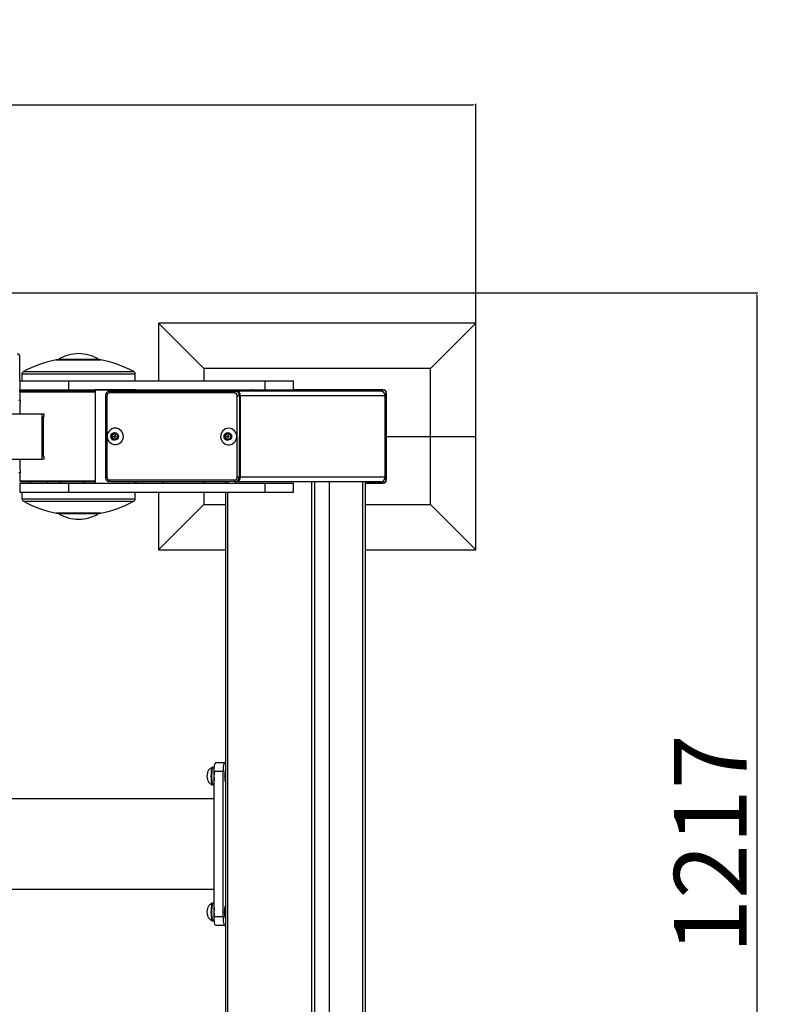
# Model space of a CAD drawing. Units: millimetres. Extents: x -520 to 11068, y 6827 to 11356.
# Drawn here: x 1485 to 2310, y 7843 to 8930 of the extents above; entities that cross this region are included whole.
import ezdxf

# ---------------------------------------------------------------- set-up
doc = ezdxf.new("R2010")
doc.units = ezdxf.units.MM
doc.layers.add('标注层', color=6, linetype='Continuous')
doc.styles.get("Standard").update_dxf_attribs({"font": 'arial.ttf'})
doc.dimstyles.new('1：80', dxfattribs={"dimtxt": 80, "dimasz": 2.5, "dimexe": 1.25, "dimexo": 0.625, "dimtad": 1, "dimdec": 0, "dimdsep": 46, "dimtxsty": 'Standard', "dimcen": 2.5, "dimadec": 0, "dimazin": 0, "dimtfac": 1, "dimtdec": 0, "dimtmove": 0, "dimatfit": 3, "dimfxl": 1, "dimarcsym": 0})

# ---------------------------------------------------------------- blocks, each defined once
blk = doc.blocks.new('*D29')
at = {"layer": 'Defpoints', "color": 0, "transparency": 16777216}
for p in [(1988.4, 8835.8), (709.1, 8481.9), (1988.4, 8481.9)]:
    blk.add_point(p, dxfattribs=at)
at = {"layer": '标注层', "color": 0, "lineweight": -2, "transparency": 16777216}
for p, q in [((709.1, 8482.5), (709.1, 8837)), ((711.6, 8835.8), (1985.9, 8835.8)), ((1988.4, 8482.5), (1988.4, 8837))]:
    blk.add_line(p, q, dxfattribs=at)
at = {"layer": '标注层', "color": 0, "transparency": 16777216}
for points in [[(711.6, 8836.2), (711.6, 8835.4), (709.1, 8835.8)], [(1985.9, 8836.2), (1985.9, 8835.4), (1988.4, 8835.8)]]:
    blk.add_solid(points, dxfattribs=at)
at = {"layer": '标注层', "color": 0, "transparency": 16777216, "insert": (1348.7, 8877.2), "char_height": 80, "attachment_point": 5}
blk.add_mtext('1279', dxfattribs=at)
blk = doc.blocks.new('*D30')
at = {"layer": 'Defpoints', "color": 0, "transparency": 16777216}
for p in [(1143, 8628), (1143, 7411.2), (2298.2, 7411.2)]:
    blk.add_point(p, dxfattribs=at)
at = {"layer": '标注层', "color": 0, "lineweight": -2, "transparency": 16777216}
for p, q in [((1143.6, 8628), (2299.4, 8628)), ((2298.2, 8625.5), (2298.2, 7413.7)), ((1143.6, 7411.2), (2299.4, 7411.2))]:
    blk.add_line(p, q, dxfattribs=at)
at = {"layer": '标注层', "color": 0, "transparency": 16777216}
for points in [[(2297.8, 8625.5), (2298.6, 8625.5), (2298.2, 8628)], [(2297.8, 7413.7), (2298.6, 7413.7), (2298.2, 7411.2)]]:
    blk.add_solid(points, dxfattribs=at)
at = {"layer": '标注层', "color": 0, "transparency": 16777216, "insert": (2257.4, 8019.6), "char_height": 80, "attachment_point": 5, "rotation": 90}
blk.add_mtext('1217', dxfattribs=at)

msp = doc.modelspace()

# ---------------------------------------------------------------- linework, layer by layer
at = {"color": 7, "linetype": 'Continuous', "lineweight": 25}
for p, q in [((1638.4, 8594.6), (1638.4, 8531.1)), ((1688.4, 8544.6), (1638.4, 8594.6)), ((1988.4, 8594.6), (1638.4, 8594.6)), ((1938.4, 8544.6), (1988.4, 8594.6)), ((1988.4, 8469.6), (1988.4, 8594.6)), ((1485.5, 8543.6), (1485.5, 8557.6)), ((1574.2, 8554.1), (1526.2, 8554.1)), ((1528.2, 8555.1), (1528.2, 8554.1)), ((1528.2, 8555.1), (1556.5, 8555.1)), ((1556.5, 8555.1), (1572.2, 8555.1)), ((1572.2, 8554.1), (1572.2, 8555.1)), ((1688.4, 8544.6), (1688.4, 8531.1)), ((1938.4, 8544.6), (1688.4, 8544.6)), ((1938.4, 8469.6), (1938.4, 8544.6)), ((1485.2, 8543.6), (1485.5, 8543.6)), ((1485.2, 8543.6), (1485.5, 8543.6)), ((1485.5, 8531.1), (1485.5, 8543.6)), ((1487.7, 8538.5), (1487.7, 8531.1)), ((1612.7, 8531.1), (1612.7, 8538.5)), ((1485.2, 8531.1), (1485.2, 8521.1)), ((1485.2, 8531.1), (1538.9, 8531.1)), ((1538.9, 8531.1), (1538.9, 8521.1)), ((1538.9, 8531.1), (1755.6, 8531.1)), ((1755.6, 8531.1), (1755.6, 8521.1)), ((1755.6, 8531.1), (1787.4, 8531.1)), ((1787.4, 8521.1), (1787.4, 8531.1)), ((1485.2, 8521.1), (1538.9, 8521.1)), ((1486.2, 8519.6), (1485.2, 8518.6)), ((1485.2, 8518.6), (1485.2, 8509.6)), ((1568.5, 8518.6), (1485.2, 8518.6)), ((1485.5, 8518.9), (1485.5, 8521.1)), ((1486.2, 8519.6), (1568.5, 8519.6)), ((1496.4, 8521.1), (1496.4, 8519.6)), ((1516.4, 8519.6), (1516.4, 8521.1)), ((1529.2, 8521.1), (1529.2, 8519.6)), ((1538.9, 8521.1), (1755.6, 8521.1)), ((1555.4, 8521.1), (1555.4, 8519.6)), ((1568.5, 8521.1), (1568.5, 8418.1)), ((1612.8, 8521.1), (1568.5, 8521.1)), ((1579.7, 8514.7), (1579.7, 8424.7)), ((1581.4, 8514.7), (1581.3, 8424.7)), ((1722.2, 8517.6), (1584.3, 8517.7)), ((1584.7, 8519.7), (1722.5, 8519.6)), ((1584.7, 8519.7), (1586.1, 8519.7)), ((1723.9, 8519.6), (1586.1, 8519.7)), ((1612.8, 8519.6), (1612.8, 8521.1)), ((1613.8, 8519.6), (1613.8, 8521.1)), ((1643.4, 8519.6), (1643.4, 8521.1)), ((1688.4, 8521.1), (1688.4, 8519.6)), ((1717.5, 8519.6), (1723.8, 8519.6)), ((1722.5, 8519.6), (1723.9, 8519.6)), ((1723.8, 8519.6), (1724, 8519.6)), ((1883.4, 8519.6), (1723.8, 8519.6)), ((1725.1, 8424.6), (1725.1, 8514.6)), ((1727.5, 8514.6), (1727.4, 8424.6)), ((1727.5, 8514.6), (1728.9, 8514.6)), ((1728.8, 8424.6), (1728.9, 8514.6)), ((1887.4, 8520.6), (1739.4, 8520.6)), ((1755.6, 8521.1), (1787.4, 8521.1)), ((1885.9, 8521.1), (1787.4, 8521.1)), ((1888.4, 8424.6), (1888.4, 8514.6)), ((1889.4, 8489.6), (1889.4, 8518.6)), ((1889.9, 8469.6), (1889.9, 8517.1)), ((1484.4, 8509.6), (1486, 8509.6)), ((1485.6, 8506.6), (1486, 8506.6)), ((1485.6, 8494.6), (1485.6, 8506.6)), ((1486, 8506.6), (1486, 8509.6)), ((1378.8, 8494.6), (1509.8, 8494.6)), ((1509.8, 8444.6), (1509.8, 8494.6)), ((1509.8, 8494.6), (1512.1, 8494.6)), ((1511.5, 8491.6), (1512.1, 8491.6)), ((1511.5, 8447.6), (1511.5, 8491.6)), ((1512.1, 8491.6), (1512.1, 8494.6)), ((1888.4, 8489.6), (1889.9, 8489.6)), ((1586.5, 8471.2), (1587, 8470)), ((1587, 8471.2), (1586.5, 8471.2)), ((1587, 8469.3), (1586.5, 8468.1)), ((1588.1, 8472), (1586.8, 8471.7)), ((1587.3, 8471.7), (1586.8, 8471.7)), ((1587, 8471.2), (1587.4, 8470)), ((1587.4, 8470), (1587, 8470)), ((1587.4, 8469.3), (1587, 8469.3)), ((1587.4, 8469.3), (1587, 8468.1)), ((1588.5, 8472), (1587.3, 8471.7)), ((1588.5, 8472), (1588.1, 8472)), ((1589.5, 8473.3), (1588.7, 8472.3)), ((1589.1, 8472.3), (1588.7, 8472.3)), ((1589.9, 8473.3), (1589.1, 8472.3)), ((1589.9, 8473.3), (1589.5, 8473.3)), ((1590.2, 8470.4), (1589.9, 8470.4)), ((1589.9, 8468.9), (1590.2, 8468.9)), ((1590.9, 8472.3), (1590.1, 8473.3)), ((1592.7, 8471.7), (1591.5, 8472)), ((1592.6, 8470), (1593, 8471.2)), ((1593, 8468.1), (1592.6, 8469.3)), ((1711.6, 8471.2), (1712, 8469.9)), ((1712, 8471.2), (1711.6, 8471.2)), ((1712, 8469.3), (1711.6, 8468)), ((1713.2, 8471.9), (1711.9, 8471.7)), ((1712.3, 8471.7), (1711.9, 8471.7)), ((1712, 8471.2), (1712.5, 8469.9)), ((1712.5, 8469.9), (1712, 8469.9)), ((1712.5, 8469.3), (1712, 8469.3)), ((1712.5, 8469.3), (1712, 8468)), ((1713.6, 8471.9), (1712.3, 8471.7)), ((1713.6, 8471.9), (1713.2, 8471.9)), ((1714.5, 8473.2), (1713.7, 8472.3)), ((1714.2, 8472.3), (1713.7, 8472.3)), ((1715, 8473.2), (1714.2, 8472.3)), ((1715, 8473.2), (1714.5, 8473.2)), ((1715.3, 8470.4), (1714.9, 8470.4)), ((1714.9, 8468.9), (1715.3, 8468.9)), ((1716, 8472.3), (1715.2, 8473.2)), ((1717.8, 8471.7), (1716.6, 8471.9)), ((1717.7, 8469.9), (1718.1, 8471.2)), ((1718.1, 8468), (1717.7, 8469.3)), ((1889.9, 8469.6), (1938.4, 8469.6)), ((1889.9, 8422.1), (1889.9, 8469.6)), ((1938.4, 8394.6), (1938.4, 8469.6)), ((1938.4, 8469.6), (1988.4, 8469.6)), ((1988.4, 8344.6), (1988.4, 8469.6)), ((1587, 8468.1), (1586.5, 8468.1)), ((1586.8, 8467.6), (1588.1, 8467.3)), ((1587.3, 8467.6), (1586.8, 8467.6)), ((1587.3, 8467.6), (1588.5, 8467.3)), ((1588.5, 8467.3), (1588.1, 8467.3)), ((1588.7, 8467), (1589.5, 8466)), ((1589.1, 8467), (1588.7, 8467)), ((1589.1, 8467), (1589.9, 8466)), ((1589.9, 8466), (1589.5, 8466)), ((1590.1, 8466), (1590.9, 8467)), ((1591.5, 8467.3), (1592.7, 8467.6)), ((1712, 8468), (1711.6, 8468)), ((1711.9, 8467.5), (1713.2, 8467.3)), ((1712.3, 8467.5), (1711.9, 8467.5)), ((1712.3, 8467.5), (1713.6, 8467.3)), ((1713.6, 8467.3), (1713.2, 8467.3)), ((1713.7, 8466.9), (1714.5, 8466)), ((1714.2, 8466.9), (1713.7, 8466.9)), ((1714.2, 8466.9), (1715, 8466)), ((1715, 8466), (1714.5, 8466)), ((1715.2, 8466), (1716, 8466.9)), ((1716.6, 8467.3), (1717.8, 8467.5)), ((1512.1, 8447.6), (1511.5, 8447.6)), ((1512.1, 8444.6), (1512.1, 8447.6)), ((1889.9, 8449.6), (1888.4, 8449.6)), ((1889.4, 8420.6), (1889.4, 8449.6)), ((1378.8, 8444.6), (1509.8, 8444.6)), ((1485.6, 8432.6), (1485.6, 8444.6)), ((1512.1, 8444.6), (1509.8, 8444.6)), ((1486, 8429.6), (1484.4, 8429.6)), ((1485.2, 8429.6), (1485.2, 8420.6)), ((1486, 8432.6), (1485.6, 8432.6)), ((1486, 8429.6), (1486, 8432.6)), ((1485.2, 8420.6), (1486.2, 8419.6)), ((1485.2, 8420.6), (1568.5, 8420.6)), ((1485.2, 8418.1), (1485.2, 8408.1)), ((1485.2, 8418.1), (1538.9, 8418.1)), ((1568.5, 8419.6), (1486.2, 8419.6)), ((1496.4, 8419.6), (1496.4, 8418.1)), ((1516.4, 8418.1), (1516.4, 8419.6)), ((1529.2, 8419.6), (1529.2, 8418.1)), ((1538.9, 8418.1), (1538.9, 8408.1)), ((1538.9, 8418.1), (1755.6, 8418.1)), ((1555.4, 8419.6), (1555.4, 8418.1)), ((1568.5, 8418.1), (1612.8, 8418.1)), ((1584.3, 8421.7), (1722.1, 8421.6)), ((1722.5, 8419.6), (1584.6, 8419.7)), ((1585.9, 8419.6), (1585.2, 8419.7)), ((1716.1, 8419.6), (1585.9, 8419.6)), ((1612.8, 8418.1), (1612.8, 8419.6)), ((1613.8, 8418.1), (1613.8, 8419.6)), ((1643.4, 8418.1), (1643.4, 8419.6)), ((1688.4, 8419.6), (1688.4, 8418.1)), ((1712.2, 8419.6), (1712.2, 8418.1)), ((1722.5, 8419.6), (1723.9, 8419.6)), ((1883.4, 8419.6), (1724.1, 8419.6)), ((1727.4, 8424.6), (1728.8, 8424.6)), ((1755.6, 8418.1), (1755.6, 8408.1)), ((1755.6, 8418.1), (1787.4, 8418.1)), ((1787.4, 8408.1), (1787.4, 8418.1)), ((1807.3, 7619.6), (1807.3, 8419.6)), ((1810.7, 7619.6), (1810.7, 8419.6)), ((1827.1, 7619.6), (1827.1, 8419.6)), ((1827.1, 7619.6), (1827.1, 8419.6)), ((1863.6, 7619.6), (1863.6, 8419.6)), ((1866.6, 7619.6), (1866.6, 8419.6)), ((1866.6, 8418.6), (1887.4, 8418.6)), ((1866.6, 8418.1), (1885.9, 8418.1)), ((1485.2, 8408.1), (1538.9, 8408.1)), ((1487.7, 8408.1), (1487.7, 8400.7)), ((1538.9, 8408.1), (1755.6, 8408.1)), ((1612.7, 8400.7), (1612.7, 8408.1)), ((1638.4, 8408.1), (1638.4, 8344.6)), ((1688.4, 8408.1), (1688.4, 8394.6)), ((1712.2, 8408.1), (1712.2, 7631.1)), ((1755.6, 8408.1), (1787.4, 8408.1)), ((1688.4, 8394.6), (1638.4, 8344.6)), ((1688.4, 8394.6), (1712.2, 8394.6)), ((1866.6, 8394.6), (1938.4, 8394.6)), ((1938.4, 8394.6), (1988.4, 8344.6)), ((1526.2, 8385.1), (1574.2, 8385.1)), ((1528.2, 8385.1), (1528.2, 8384.1)), ((1572.2, 8384.1), (1528.2, 8384.1)), ((1572.2, 8384.1), (1572.2, 8385.1)), ((1638.4, 8344.6), (1712.2, 8344.6)), ((1866.6, 8344.6), (1988.4, 8344.6)), ((1701.4, 8109.6), (1711.3, 8109.6)), ((1711.3, 8109.6), (1712.2, 8109.6)), ((1699.9, 8104.2), (1698.5, 8104.2)), ((1709.5, 8099.6), (1699.7, 8099.6)), ((1699.7, 7939.6), (1699.7, 8099.6)), ((1709.5, 7939.6), (1709.5, 8099.6)), ((1711.8, 8096.1), (1712.2, 8100.4)), ((1712.2, 8100.6), (1711.9, 8100.6)), ((1711.9, 8088.6), (1712.2, 8088.6)), ((1712.3, 8088.1), (1712, 8091.2)), ((1712.2, 8091.2), (1712, 8091.2)), ((1698.2, 8084.7), (1698.1, 8084.7)), ((1698.5, 8085.1), (1699.7, 8085.1)), ((1699.7, 8069.6), (1237.6, 8069.6)), ((1699.7, 7969.6), (1237.6, 7969.6)), ((1699.7, 7954.2), (1698.5, 7954.2)), ((1712.2, 7950.6), (1711.9, 7950.6)), ((1712, 7948), (1712.2, 7950.7)), ((1712, 7948), (1712.2, 7948)), ((1699.7, 7939.6), (1709.5, 7939.6)), ((1712.2, 7938.8), (1711.8, 7943.1)), ((1711.9, 7938.6), (1712.2, 7938.6)), ((1698.5, 7935.1), (1699.9, 7935.1)), ((1711.3, 7929.6), (1701.4, 7929.6)), ((1712.2, 7929.6), (1711.3, 7929.6))]:
    msp.add_line(p, q, dxfattribs=at)
at = {"color": 8, "linetype": 'Continuous', "lineweight": 25}
for p, q in [((1485.2, 8557.6), (1485.5, 8557.6)), ((1574.8, 8554), (1525.6, 8554)), ((1612.7, 8538.5), (1487.7, 8538.5)), ((1611.1, 8541.1), (1489.3, 8541.1)), ((1888.4, 8514.6), (1728.9, 8514.6)), ((1714.7, 8418.1), (1714.7, 8419.6)), ((1888.4, 8424.6), (1728.8, 8424.6)), ((1714.7, 7631.1), (1714.7, 8408.1)), ((1487.7, 8400.7), (1612.7, 8400.7)), ((1489.3, 8398.1), (1611.1, 8398.1)), ((1525.6, 8385.2), (1574.8, 8385.2)), ((1698.1, 8084.7), (1698, 8084.8))]:
    msp.add_line(p, q, dxfattribs=at)
at = {"color": 8, "linetype": 'Continuous', "lineweight": 25, "flags": 128}
for points in [[(1581.4, 8514.7), (1581, 8514.7), (1580.6, 8514.7), (1580.3, 8514.7), (1580.1, 8514.7), (1579.9, 8514.7), (1579.8, 8514.7), (1579.7, 8514.7), (1579.7, 8514.7)], [(1579.7, 8424.7), (1579.7, 8424.7), (1579.7, 8424.7), (1579.8, 8424.7), (1580, 8424.7), (1580.3, 8424.7), (1580.6, 8424.7), (1580.9, 8424.7), (1581.3, 8424.7)], [(1698.2, 8085), (1698.4, 8084.9), (1698.5, 8084.9)]]:
    msp.add_lwpolyline(points, dxfattribs=at)
at = {"color": 7, "linetype": 'Continuous', "lineweight": 25, "flags": 128}
for points in [[(1583.5, 8519.5), (1583.7, 8519.6), (1584.7, 8519.7)], [(1722.5, 8519.6), (1723.5, 8519.5), (1723.5, 8519.5)], [(1725.1, 8514.6), (1725.5, 8514.6), (1725.9, 8514.6), (1726.3, 8514.6), (1726.6, 8514.6), (1726.9, 8514.6), (1727.2, 8514.6), (1727.4, 8514.6), (1727.5, 8514.6)], [(1738.8, 8520.5), (1739, 8520.6), (1739.4, 8520.6)], [(1887.4, 8520.6), (1887.8, 8520.6), (1888, 8520.5)], [(1889.3, 8519.2), (1889.4, 8519), (1889.4, 8518.6)], [(1590.6, 8478.8), (1588.8, 8478.6), (1587.1, 8478), (1585.5, 8477.1), (1584.2, 8475.9), (1583, 8474.5), (1582.2, 8472.8), (1581.8, 8471), (1581.7, 8469.2), (1582, 8467.4), (1582.6, 8465.6), (1583.6, 8464.1), (1584.8, 8462.8), (1586.3, 8461.7), (1588, 8461), (1589.7, 8460.6), (1591.6, 8460.6), (1593.3, 8461), (1595, 8461.7), (1596.5, 8462.8), (1597.7, 8464.1), (1598.7, 8465.6), (1599.3, 8467.4), (1599.6, 8469.2), (1599.5, 8471), (1599.1, 8472.8), (1598.3, 8474.5), (1597.1, 8475.9), (1595.8, 8477.1), (1594.2, 8478), (1592.5, 8478.6), (1590.6, 8478.8)], [(1590, 8473.4), (1590, 8473.4), (1589.9, 8473.3)], [(1715.7, 8478.7), (1713.9, 8478.5), (1712.2, 8478), (1710.6, 8477.1), (1709.2, 8475.9), (1708.1, 8474.4), (1707.3, 8472.8), (1706.9, 8471), (1706.8, 8469.1), (1707, 8467.3), (1707.7, 8465.6), (1708.6, 8464), (1709.9, 8462.7), (1711.4, 8461.6), (1713, 8460.9), (1714.8, 8460.5), (1716.6, 8460.5), (1718.4, 8460.9), (1720.1, 8461.6), (1721.6, 8462.7), (1722.8, 8464), (1723.8, 8465.6), (1724.4, 8467.3), (1724.7, 8469.1), (1724.6, 8471), (1724.1, 8472.8), (1723.3, 8474.4), (1722.2, 8475.9), (1720.8, 8477.1), (1719.3, 8478), (1717.5, 8478.5), (1715.7, 8478.7)], [(1715.1, 8473.3), (1715, 8473.3), (1715, 8473.2)], [(1589.9, 8466), (1590, 8466), (1590, 8465.9)], [(1715, 8466), (1715, 8465.9), (1715.1, 8465.9)], [(1584.6, 8419.7), (1583.7, 8419.8), (1583.7, 8419.8)], [(1723.6, 8419.7), (1723.5, 8419.7), (1722.5, 8419.6)], [(1727.4, 8424.6), (1727.3, 8424.6), (1727.1, 8424.6), (1726.9, 8424.6), (1726.6, 8424.6), (1726.3, 8424.6), (1725.9, 8424.6), (1725.5, 8424.6), (1725.1, 8424.6)], [(1888, 8418.7), (1887.8, 8418.6), (1887.4, 8418.6)], [(1889.4, 8420.6), (1889.4, 8420.2), (1889.3, 8420)], [(1699.7, 8099.6), (1699.7, 8101.6), (1699.8, 8103.4), (1700, 8105.2), (1700.2, 8106.7), (1700.4, 8107.9), (1700.7, 8108.8), (1701.1, 8109.4), (1701.4, 8109.6)], [(1711.3, 8109.6), (1710.9, 8109.4), (1710.6, 8108.8), (1710.3, 8107.9), (1710, 8106.7), (1709.8, 8105.2), (1709.6, 8103.4), (1709.5, 8101.6), (1709.5, 8099.6)], [(1698, 8084.8), (1697.7, 8085.3), (1697.4, 8086.2), (1697.1, 8087.3), (1696.9, 8088.7), (1696.7, 8090.3), (1696.6, 8092.1), (1696.5, 8094), (1696.6, 8095.9), (1696.6, 8097.7), (1696.8, 8099.4), (1696.9, 8101), (1697.2, 8102.3), (1697.5, 8103.3), (1697.8, 8104.1), (1698.1, 8104.5), (1698.2, 8104.5)], [(1698.8, 8104.2), (1698.5, 8104.3), (1698.2, 8104.1), (1697.9, 8103.6), (1697.6, 8102.7), (1697.3, 8101.5), (1697.1, 8100.1), (1697, 8098.5), (1696.9, 8096.7), (1696.8, 8094.9), (1696.9, 8093.1), (1696.9, 8091.3), (1697.1, 8089.6), (1697.3, 8088.1), (1697.5, 8086.9), (1697.8, 8085.9), (1698.1, 8085.2), (1698.2, 8085)], [(1698.5, 8104.2), (1698.5, 8104.1), (1698.2, 8103.9), (1697.9, 8103.4), (1697.6, 8102.5), (1697.3, 8101.2), (1697.1, 8099.8), (1697, 8098.1), (1696.9, 8096.3), (1696.9, 8094.4), (1696.9, 8092.6), (1697, 8090.8), (1697.2, 8089.1), (1697.4, 8087.7), (1697.6, 8086.6), (1697.9, 8085.7), (1698.2, 8085.2), (1698.5, 8085.1)], [(1712.2, 8101.3), (1712, 8100.9), (1711.8, 8100.1), (1711.6, 8099), (1711.5, 8097.6), (1711.4, 8096.2), (1711.3, 8094.6), (1711.4, 8093), (1711.5, 8091.6), (1711.6, 8090.2), (1711.8, 8089.1), (1712, 8088.3), (1712.2, 8087.9)], [(1698.5, 8084.9), (1698.7, 8084.9), (1698.8, 8085.1)], [(1698.2, 7934.7), (1697.9, 7934.9), (1697.6, 7935.5), (1697.3, 7936.3), (1697.1, 7937.5), (1696.9, 7939), (1696.7, 7940.6), (1696.6, 7942.4), (1696.5, 7944.3), (1696.6, 7946.2), (1696.7, 7948), (1696.8, 7949.7), (1697, 7951.2), (1697.2, 7952.5), (1697.5, 7953.5), (1697.8, 7954.2), (1698.1, 7954.5), (1698.2, 7954.5)], [(1698.2, 7954.2), (1697.9, 7953.7), (1697.6, 7952.9), (1697.4, 7951.7), (1697.2, 7950.4), (1697, 7948.8), (1696.9, 7947), (1696.8, 7945.2), (1696.9, 7943.4), (1696.9, 7941.6), (1697.1, 7939.9), (1697.2, 7938.3), (1697.5, 7937.1), (1697.7, 7936), (1698, 7935.3), (1698.3, 7934.9), (1698.7, 7934.9), (1698.8, 7935)], [(1698.5, 7935.1), (1698.5, 7935.1), (1698.2, 7935.3), (1697.9, 7935.9), (1697.6, 7936.8), (1697.3, 7938), (1697.1, 7939.5), (1697, 7941.2), (1696.9, 7943), (1696.9, 7944.8), (1696.9, 7946.7), (1697, 7948.5), (1697.2, 7950.1), (1697.4, 7951.5), (1697.6, 7952.7), (1697.9, 7953.5), (1698.2, 7954), (1698.5, 7954.2)], [(1698.8, 7954.2), (1698.6, 7954.3), (1698.2, 7954.2)], [(1712.2, 7937.9), (1712, 7938.3), (1711.8, 7939.1), (1711.6, 7940.2), (1711.5, 7941.6), (1711.4, 7943), (1711.3, 7944.6), (1711.4, 7946.2), (1711.5, 7947.6), (1711.6, 7949), (1711.8, 7950.1), (1712, 7950.9), (1712.2, 7951.3)], [(1701.4, 7929.6), (1701.1, 7929.8), (1700.7, 7930.4), (1700.4, 7931.3), (1700.2, 7932.5), (1700, 7934), (1699.8, 7935.8), (1699.7, 7937.6), (1699.7, 7939.6)], [(1709.5, 7939.6), (1709.5, 7937.6), (1709.6, 7935.8), (1709.8, 7934), (1710, 7932.5), (1710.3, 7931.3), (1710.6, 7930.4), (1710.9, 7929.8), (1711.3, 7929.6)]]:
    msp.add_lwpolyline(points, dxfattribs=at)
at = {"color": 7, "linetype": 'Continuous', "lineweight": 25}
for centre, radius in [((1589.8, 8469.7), 4.21), ((1589.8, 8469.6), 3.96), ((1589.9, 8469.7), 0.743), ((1714.8, 8469.6), 4.21), ((1714.8, 8469.6), 3.96), ((1714.9, 8469.6), 0.743)]:
    msp.add_circle(centre, radius, dxfattribs=at)
for centre, radius, start, end in [((1482.5, 8557.6), 3, 0, 90), ((1552, 8511.1), 50, 92.0737, 118.4365), ((1548.4, 8511.1), 50, 61.5635, 87.9263), ((1550.2, 8427.6), 128.9, 100.9934, 118.214), ((1526.2, 8551.1), 3, 90, 100.9934), ((1574.2, 8551.1), 3, 79.0066, 90), ((1550.2, 8427.6), 128.9, 61.786, 79.0066), ((1490.7, 8538.5), 3, 118.214, 180), ((1609.7, 8538.5), 3, 0, 61.786), ((1584.3, 8514.7), 2.98, 90.4161, 180.4089), ((1587.5, 8518.1), 3.18, 151.497, 188.7498), ((1725.3, 8518.1), 3.18, 151.4963, 188.751), ((1722.2, 8514.6), 2.98, 359.5383, 89.5316), ((1723.9, 8514.6), 4.96, 359.5392, 89.5306), ((1740.9, 8517.1), 4, 90, 141.3178), ((1883.4, 8514.6), 5, 0, 90), ((1885.9, 8517.1), 4, 0, 90), ((1887.7, 8487.3), 2.38, 18.5143, 71.5216), ((1589.8, 8469.7), 4, 90.6555, 269.3445), ((1586.9, 8471.4), 0.4, 101.0426, 199.7114), ((1587.3, 8471.4), 0.4, 101.042, 199.7145), ((1586, 8469.7), 1.01, 340.6417, 19.3583), ((1586.4, 8469.7), 1.01, 340.6401, 19.3599), ((1587.9, 8472.9), 0.982, 280.5865, 320.1712), ((1588.3, 8472.9), 0.982, 280.5873, 320.1717), ((1589.8, 8473.1), 0.39, 39.716, 140.284), ((1590.2, 8469.7), 0.75, 270.5909, 89.4091), ((1591.7, 8472.9), 0.982, 219.8283, 259.4127), ((1593.6, 8469.7), 1.01, 160.6401, 199.3599), ((1592.7, 8471.4), 0.4, 340.2855, 78.958), ((1714.9, 8469.6), 4, 90.6543, 269.3457), ((1712, 8471.3), 0.4, 101.0421, 199.7131), ((1712.4, 8471.3), 0.4, 101.0415, 199.7137), ((1711.1, 8469.6), 1.01, 340.6424, 19.3576), ((1711.5, 8469.6), 1.01, 340.6402, 19.3598), ((1713, 8472.9), 0.982, 280.5908, 320.1763), ((1713.4, 8472.9), 0.982, 280.5905, 320.1767), ((1714.9, 8473), 0.39, 39.7156, 140.2844), ((1715.3, 8469.6), 0.75, 270.5899, 89.4101), ((1716.7, 8472.9), 0.982, 219.8247, 259.4088), ((1718.6, 8469.6), 1.01, 160.6402, 199.3598), ((1717.7, 8471.3), 0.4, 340.2869, 78.9579), ((1586.9, 8468), 0.4, 160.2956, 258.9449), ((1587.3, 8468), 0.4, 160.2925, 258.9455), ((1587.9, 8466.4), 0.981, 39.8231, 79.4193), ((1588.3, 8466.4), 0.981, 39.8226, 79.4185), ((1589.8, 8466.3), 0.39, 219.716, 320.284), ((1591.7, 8466.4), 0.981, 100.5815, 140.1774), ((1592.7, 8468), 0.4, 281.0545, 19.7075), ((1712, 8467.9), 0.4, 160.2869, 258.9579), ((1712.4, 8467.9), 0.4, 160.2863, 258.9585), ((1713, 8466.3), 0.982, 39.8305, 79.4024), ((1713.4, 8466.3), 0.982, 39.8301, 79.4027), ((1714.9, 8466.2), 0.39, 219.7308, 320.2692), ((1716.7, 8466.3), 0.982, 100.598, 140.1685), ((1717.7, 8467.9), 0.4, 281.0421, 19.7131), ((1887.7, 8451.9), 2.38, 288.4784, 341.4857), ((1584.3, 8424.6), 2.98, 179.5384, 269.5314), ((1587.4, 8421.2), 3.18, 171.1922, 208.46), ((1722.1, 8424.6), 2.98, 270.4141, 0.4097), ((1725.3, 8421.1), 3.18, 171.191, 208.4601), ((1723.8, 8424.6), 4.96, 270.4155, 0.4091), ((1883.4, 8424.6), 5, 270, 0), ((1885.9, 8422.1), 4, 270, 0), ((1490.7, 8400.7), 3, 180, 241.786), ((1550.2, 8511.6), 128.9, 241.786, 259.0066), ((1550.2, 8511.6), 128.9, 280.9934, 298.214), ((1609.7, 8400.7), 3, 298.214, 0), ((1526.2, 8388.1), 3, 259.0066, 270), ((1552, 8428.1), 50, 241.5635, 267.9263), ((1548.4, 8428.1), 50, 272.0737, 298.4365), ((1574.2, 8388.1), 3, 270, 280.9934), ((1764.5, 8094.6), 65, 175.7976, 184.2024), ((1744.6, 8095.4), 32.8, 170.6735, 178.8454), ((1708.7, 8094.6), 16.9, 167.2453, 192.8444), ((1750.5, 8094.4), 38.8, 177.5708, 189.1426), ((1708.8, 7944.6), 17, 167.3198, 192.631), ((1764.5, 7944.6), 65, 175.7975, 184.2025), ((1750.8, 7944.7), 39.1, 171.0464, 182.405), ((1745.1, 7943.8), 33.3, 181.2309, 189.4234)]:
    msp.add_arc(centre, radius, start, end, dxfattribs=at)
at = {"color": 8, "linetype": 'Continuous', "lineweight": 25}
for centre, radius, start, end in [((1722.5, 8514.6), 4.99, 359.7015, 78.0265), ((1722.4, 8424.6), 4.98, 283.6956, 0.3374)]:
    msp.add_arc(centre, radius, start, end, dxfattribs=at)
at = {"color": 7, "linetype": 'Continuous', "lineweight": 25}
for points, knots in [([(1583.5, 8519.5), (1583.2, 8519.4), (1582.5, 8519.2), (1581.6, 8518.6), (1580.7, 8517.7), (1580.1, 8516.6), (1579.8, 8515.6), (1579.7, 8514.9), (1579.7, 8514.7)], [0, 0, 0, 0, 0.140246, 0.327904, 0.515652, 0.703656, 0.892007, 1, 1, 1, 1]), ([(1579.7, 8424.7), (1579.7, 8424.4), (1579.7, 8423.7), (1580.1, 8422.6), (1580.7, 8421.5), (1581.6, 8420.6), (1582.6, 8420), (1583.3, 8419.9), (1583.6, 8419.8)], [0, 0, 0, 0, 0.1223431, 0.3065821, 0.4911536, 0.6756283, 0.8598575, 1, 1, 1, 1]), ([(1698.4, 8104.6), (1698.1, 8104.5), (1697.3, 8104.2), (1696, 8103.5), (1694.6, 8102.4), (1693.5, 8101.1), (1692.8, 8099.7), (1692.4, 8098.7), (1692.3, 8098.3)], [0, 0, 0, 0, 0.107769, 0.295966, 0.475548, 0.656827, 0.84796, 1, 1, 1, 1]), ([(1692.3, 8090.9), (1692.4, 8090.5), (1692.7, 8089.6), (1693.4, 8088.3), (1694.4, 8087), (1695.6, 8086), (1697, 8085.1), (1698, 8084.8), (1698.4, 8084.6)], [0, 0, 0, 0, 0.124548, 0.306242, 0.482794, 0.657006, 0.83562, 1, 1, 1, 1]), ([(1712, 8091.2), (1711.9, 8091.6), (1711.8, 8093.2), (1711.8, 8094.8), (1711.8, 8096.1)], [0, 0, 0, 0, 0.2230277, 1, 1, 1, 1]), ([(1698.1, 7954.5), (1697.9, 7954.4), (1697.2, 7954.1), (1696, 7953.5), (1694.6, 7952.4), (1693.5, 7951.1), (1692.8, 7949.7), (1692.4, 7948.7), (1692.3, 7948.3)], [0, 0, 0, 0, 0.074281, 0.269543, 0.455864, 0.643946, 0.842253, 1, 1, 1, 1]), ([(1711.8, 7943.1), (1711.8, 7944.4), (1711.8, 7946), (1711.9, 7947.6), (1712, 7948)], [0, 0, 0, 0, 0.7769723, 1, 1, 1, 1]), ([(1692.3, 7940.9), (1692.4, 7940.5), (1692.7, 7939.6), (1693.4, 7938.3), (1694.4, 7937), (1695.6, 7936), (1696.9, 7935.2), (1697.7, 7934.9), (1698.1, 7934.7)], [0, 0, 0, 0, 0.129344, 0.318036, 0.501394, 0.682317, 0.867813, 1, 1, 1, 1])]:
    msp.add_open_spline(points, degree=3, knots=knots, dxfattribs=at)

# ---------------------------------------------------------------- dimensions: what is measured, and where the dimension line sits
at = {"layer": '标注层'}
dim = msp.add_linear_dim(base=(1988.4, 8835.8), p1=(709.1, 8481.9), p2=(1988.4, 8481.9), dimstyle='1：80', dxfattribs=at)
dim.commit()
dim.dimension.update_dxf_attribs({"geometry": '*D29', "text_midpoint": (1348.7, 8877.2)})
dim = msp.add_linear_dim(base=(2298.2, 7411.2), p1=(1143, 8628), p2=(1143, 7411.2), angle=90, dimstyle='1：80', dxfattribs=at)
dim.commit()
dim.dimension.update_dxf_attribs({"geometry": '*D30', "text_midpoint": (2257.4, 8019.6)})

doc.saveas('drawing.dxf')
